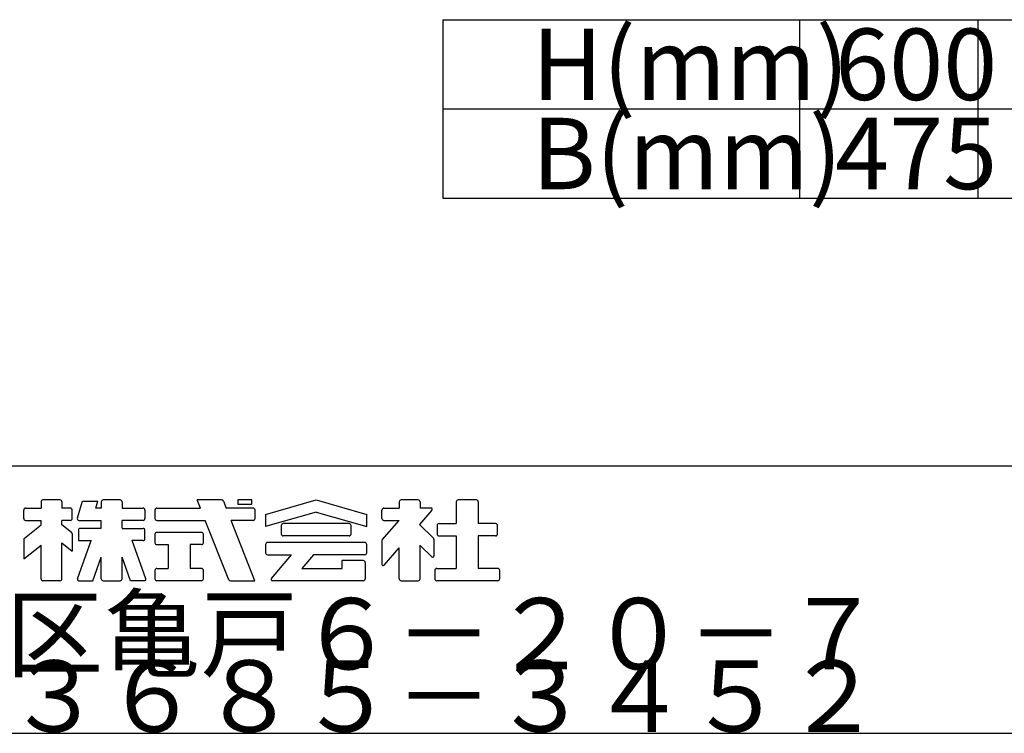
# Model space of a CAD drawing. Extents: x 150 to 6195, y 240 to 4215.
# Drawn here: x 3234 to 4062, y 240 to 840 of the extents above; entities that cross this region are included whole.
import ezdxf

# ---------------------------------------------------------------- set-up
doc = ezdxf.new("R2010")
doc.units = 0
doc.header["$LTSCALE"] = 15
doc.layers.add('図名', color=7, linetype='CONTINUOUS')
doc.layers.add('図枠', color=7, linetype='CONTINUOUS')
doc.styles.get("Standard").update_dxf_attribs({"font": 'txt', "bigfont": 'bigfont'})

msp = doc.modelspace()

# ---------------------------------------------------------------- linework, layer by layer
at = {"layer": '図名', "color": 0, "linetype": 'CONTINUOUS'}
for p, q in [((3589.55, 840), (4939.55, 840)), ((3589.55, 840), (3589.55, 690)), ((3889.55, 840), (3889.55, 690)), ((4039.55, 840), (4039.55, 690)), ((3589.55, 765), (4939.55, 765)), ((3589.55, 690), (4939.55, 690))]:
    msp.add_line(p, q, dxfattribs=at)
at = {"layer": '図枠', "color": 0, "linetype": 'CONTINUOUS'}
for p, q in [((150, 465), (6150, 465)), ((3251.79, 434.62), (3251.79, 429.32)), ((3267.69, 436.22), (3253.38, 436.22)), ((3269.29, 434.62), (3269.29, 429.32)), ((3282.3, 421.12), (3286.68, 435.27)), ((3286.68, 435.27), (3299.62, 435.27)), ((3297.78, 429.32), (3299.62, 435.27)), ((3302.38, 434.62), (3302.38, 429.32)), ((3318.29, 436.22), (3303.98, 436.22)), ((3319.89, 434.62), (3319.89, 429.32)), ((3385.79, 429.32), (3383, 436.37)), ((3403.58, 436.22), (3383.06, 436.22)), ((3405.09, 435.16), (3407.41, 429.32)), ((3417.27, 436.22), (3417.27, 432.65)), ((3428.95, 436.22), (3417.27, 436.22)), ((3417.27, 432.65), (3428.95, 432.65)), ((3428.95, 432.65), (3428.95, 436.22)), ((3440.61, 424.08), (3483.11, 436.22)), ((3483.11, 436.22), (3525.62, 424.08)), ((3553, 434.62), (3553, 429.32)), ((3568.91, 436.22), (3554.6, 436.22)), ((3570.51, 434.62), (3570.51, 429.32)), ((3600.98, 434.62), (3600.98, 416.29)), ((3617.85, 436.22), (3602.58, 436.22)), ((3619.45, 434.62), (3619.45, 416.29)), ((3237.21, 420.64), (3237.21, 427.72)), ((3238.81, 429.32), (3251.79, 429.32)), ((3276.35, 429.32), (3269.29, 429.32)), ((3277.95, 420.64), (3277.95, 427.72)), ((3302.38, 429.32), (3297.78, 429.32)), ((3319.89, 429.32), (3337.54, 429.32)), ((3339.14, 427.72), (3339.14, 420.64)), ((3347.55, 427.72), (3347.55, 420.64)), ((3349.15, 429.32), (3385.79, 429.32)), ((3430.16, 429.32), (3407.41, 429.32)), ((3431.76, 420.64), (3431.76, 427.72)), ((3483.11, 425.94), (3440.61, 413.8)), ((3440.61, 424.08), (3440.61, 413.8)), ((3483.11, 425.94), (3525.62, 413.8)), ((3525.62, 413.8), (3525.62, 424.08)), ((3538.42, 420.64), (3538.42, 427.72)), ((3540.02, 429.32), (3553, 429.32)), ((3580.5, 427.56), (3570.13, 415.63)), ((3579.69, 429.32), (3570.51, 429.32)), ((3237.81, 404.18), (3251.79, 415.25)), ((3238.81, 419.05), (3251.79, 419.05)), ((3251.79, 415.25), (3251.79, 419.05)), ((3269.29, 415.25), (3269.29, 419.05)), ((3276.35, 419.05), (3269.29, 419.05)), ((3277.35, 408.84), (3269.29, 415.25)), ((3283.83, 419.05), (3302.38, 419.05)), ((3302.38, 412.36), (3302.38, 419.05)), ((3319.89, 412.36), (3319.89, 419.05)), ((3337.54, 419.05), (3319.89, 419.05)), ((3349.15, 419.05), (3389.86, 419.05)), ((3409.64, 369.13), (3389.86, 419.05)), ((3430.16, 419.05), (3411.51, 419.05)), ((3431.67, 368.07), (3411.51, 419.05)), ((3453.76, 414.69), (3453.76, 407.61)), ((3510.87, 416.29), (3455.35, 416.29)), ((3512.47, 407.61), (3512.47, 414.69)), ((3538.69, 402.58), (3553, 419.05)), ((3540.02, 419.05), (3553, 419.05)), ((3581.85, 403.94), (3570.13, 415.63)), ((3584.81, 414.69), (3584.81, 407.61)), ((3586.41, 416.29), (3600.98, 416.29)), ((3634.01, 416.29), (3619.45, 416.29)), ((3635.61, 407.61), (3635.61, 414.69)), ((3277.95, 407.59), (3277.95, 393.27)), ((3283.13, 410.7), (3283.13, 402.02)), ((3302.38, 412.3), (3284.73, 412.3)), ((3319.89, 412.3), (3337.54, 412.3)), ((3339.14, 403.62), (3339.14, 410.7)), ((3347.55, 407.34), (3347.55, 400.26)), ((3386.7, 408.94), (3349.15, 408.94)), ((3388.3, 400.26), (3388.3, 407.34)), ((3510.87, 406.01), (3455.35, 406.01)), ((3586.41, 406.01), (3600.98, 406.01)), ((3600.98, 406.01), (3600.98, 378.58)), ((3634.01, 406.01), (3619.45, 406.01)), ((3619.45, 406.01), (3619.45, 378.58)), ((3237.21, 402.93), (3237.21, 386.66)), ((3237.33, 386.76), (3251.91, 398.31)), ((3251.79, 369.92), (3251.79, 398.18)), ((3269.29, 400.17), (3277.95, 393.27)), ((3269.29, 369.92), (3269.29, 400.17)), ((3282.36, 369.74), (3293.89, 402.02)), ((3283.13, 402.02), (3294.3, 402.02)), ((3337.54, 402.02), (3327.97, 402.02)), ((3339.91, 369.74), (3328.38, 402.02)), ((3349.15, 398.66), (3358.69, 398.66)), ((3358.69, 398.66), (3358.69, 378.58)), ((3386.7, 398.66), (3377.16, 398.66)), ((3377.16, 398.66), (3377.16, 378.58)), ((3440.61, 398.82), (3440.61, 391.73)), ((3524.02, 400.41), (3442.21, 400.41)), ((3525.62, 391.73), (3525.62, 398.82)), ((3538.42, 401.89), (3538.42, 382.03)), ((3570.51, 369.92), (3570.51, 398.1)), ((3580.35, 388.38), (3570.95, 397.66)), ((3582.16, 403.19), (3582.16, 389.14)), ((3442.21, 390.14), (3462.27, 390.14)), ((3445.55, 370.07), (3462.27, 390.14)), ((3480.74, 390.14), (3471.11, 378.58)), ((3524.02, 390.14), (3480.74, 390.14)), ((3540.3, 381.33), (3553, 395.95)), ((3553, 369.92), (3553, 395.95)), ((3295.3, 368.32), (3302.38, 388.14)), ((3302.38, 369.92), (3302.38, 388.14)), ((3326.97, 368.32), (3319.89, 388.14)), ((3319.89, 369.92), (3319.89, 388.14)), ((3522.72, 385.25), (3504.99, 385.25)), ((3504.99, 378.58), (3504.99, 385.23)), ((3524.32, 383.65), (3524.32, 369.92)), ((3347.55, 377), (3347.55, 369.92)), ((3349.15, 378.6), (3358.69, 378.6)), ((3386.7, 378.6), (3377.16, 378.6)), ((3388.3, 369.92), (3388.3, 377)), ((3471.11, 378.58), (3504.99, 378.58)), ((3582.89, 377), (3582.89, 369.92)), ((3584.49, 378.6), (3600.98, 378.6)), ((3635.93, 378.6), (3619.45, 378.6)), ((3637.53, 369.92), (3637.53, 377)), ((3267.69, 368.32), (3253.38, 368.32)), ((3283.37, 368.32), (3295.3, 368.32)), ((3303.98, 368.32), (3318.29, 368.32)), ((3338.91, 368.32), (3326.97, 368.32)), ((3386.7, 368.32), (3349.15, 368.32)), ((3411.15, 368.07), (3431.56, 368.07)), ((3522.72, 368.32), (3446.37, 368.32)), ((3554.6, 368.32), (3568.91, 368.32)), ((3635.93, 368.32), (3584.49, 368.32)), ((150, 240), (6150, 240))]:
    msp.add_line(p, q, dxfattribs=at)
for centre, radius, start, end in [((3253.38, 434.62), 1.6, 90, 180), ((3267.69, 434.62), 1.6, 0, 90), ((3303.98, 434.62), 1.6, 90, 180), ((3318.29, 434.62), 1.6, 0, 90), ((3403.58, 434.62), 1.6, 19.96281, 90), ((3554.6, 434.62), 1.6, 90, 180), ((3568.91, 434.62), 1.6, 0, 90), ((3602.58, 434.62), 1.6, 90, 180), ((3617.85, 434.62), 1.6, 0, 90), ((3238.81, 427.72), 1.6, 90, 180), ((3276.35, 427.72), 1.6, 0, 90), ((3337.54, 427.72), 1.6, 0, 90), ((3349.15, 427.72), 1.6, 90, 180), ((3430.16, 427.72), 1.6, 0, 90), ((3540.02, 427.72), 1.6, 90, 180), ((3579.69, 428.26), 1.07, -41.01509, 90), ((3238.81, 420.64), 1.6, 180, 270), ((3276.35, 420.64), 1.6, -90, 0), ((3283.83, 420.64), 1.6, 162.81921, 270), ((3337.54, 420.64), 1.6, -90, 0), ((3349.15, 420.64), 1.6, 180, 270), ((3430.16, 420.64), 1.6, -90, 0), ((3455.35, 414.69), 1.6, 90, 180), ((3510.87, 414.69), 1.6, 0, 90), ((3540.02, 420.64), 1.6, 180, 270), ((3586.41, 414.69), 1.6, 90, 180), ((3634.01, 414.69), 1.6, 0, 90), ((3276.35, 407.59), 1.6, 0, 51.47835), ((3284.73, 410.7), 1.6, 90, 180), ((3337.54, 410.7), 1.6, 0, 90), ((3349.15, 407.34), 1.6, 90, 180), ((3386.7, 407.34), 1.6, 0, 90), ((3455.35, 407.61), 1.6, 180, 270), ((3510.87, 407.61), 1.6, -90, 0), ((3586.41, 407.61), 1.6, 180, 270), ((3634.01, 407.61), 1.6, -90, 0), ((3238.81, 402.93), 1.6, 128.39542, 180), ((3337.54, 403.62), 1.6, -90, 0), ((3349.15, 400.26), 1.6, 180, 270), ((3386.7, 400.26), 1.6, -90, 0), ((3442.21, 398.82), 1.6, 90, 180), ((3524.02, 398.82), 1.6, 0, 90), ((3539.49, 401.89), 1.07, 138.98491, 180), ((3581.1, 403.19), 1.07, 0, 45.06604), ((3442.21, 391.73), 1.6, 180, 270), ((3524.02, 391.73), 1.6, -90, 0), ((3522.72, 383.65), 1.6, 0, 90), ((3539.49, 382.03), 1.07, 180, 318.98491), ((3581.1, 389.14), 1.07, -134.66504, 0), ((3349.15, 377), 1.6, 90, 180), ((3386.7, 377), 1.6, 0, 90), ((3584.49, 377), 1.6, 90, 180), ((3635.93, 377), 1.6, 0, 90), ((3253.38, 369.92), 1.6, 180, 270), ((3267.69, 369.92), 1.6, -90, 0), ((3283.37, 369.39), 1.07, 160.34534, 270), ((3303.98, 369.92), 1.6, 180, 270), ((3318.29, 369.92), 1.6, -90, 0), ((3338.91, 369.39), 1.07, -90, 19.65465), ((3349.15, 369.92), 1.6, 180, 270), ((3386.7, 369.92), 1.6, -90, 0), ((3411.15, 369.67), 1.6, -160.03719, -90), ((3446.37, 369.39), 1.07, 140.19443, 270), ((3522.72, 369.92), 1.6, -90, 0), ((3554.6, 369.92), 1.6, 180, 270), ((3568.91, 369.92), 1.6, -90, 0), ((3584.49, 369.92), 1.6, 180, 270), ((3635.93, 369.92), 1.6, -90, 0)]:
    msp.add_arc(centre, radius, start, end, dxfattribs=at)

# ---------------------------------------------------------------- texts
at = {"layer": '図名', "color": 0, "linetype": 'CONTINUOUS'}
for s, p in [('H(mm)', (3664.55, 772.5)), ('600', (3919.55, 772.5)), ('B(mm)', (3664.55, 697.5)), ('475', (3919.55, 697.5))]:
    msp.add_text(s, height=60, dxfattribs=at).set_placement(p)
at = {"layer": '図枠', "color": 0, "linetype": 'CONTINUOUS'}
for s, p in [('東京都江東区亀戸６－２０－７', (2812.9, 293.73)), ('Ｔ：０３－３６８５－３４５２', (2812.9, 241.23))]:
    msp.add_text(s, height=60, dxfattribs=at).set_placement(p)

doc.saveas('drawing.dxf')
